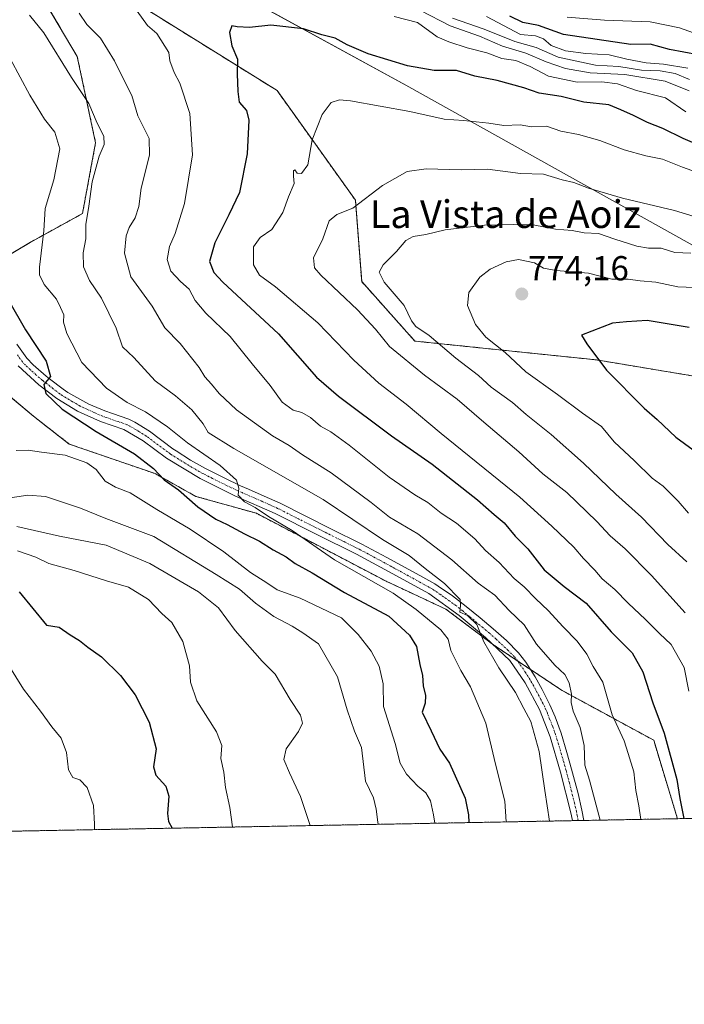
# Model space of a CAD drawing. Units: metres. Extents: x 627830 to 631283, y 4734243 to 4736620.
# Drawn here: x 630536 to 630728, y 4734243 to 4734527 of the extents above; entities that cross this region are included whole.
import ezdxf
from ezdxf.enums import TextEntityAlignment as Align

# ---------------------------------------------------------------- set-up
doc = ezdxf.new("R2010")
doc.units = ezdxf.units.M
doc.header["$MEASUREMENT"] = 0
doc.linetypes.add('TRAZO_Y_PUNTO', pattern=[1, 0.5, -0.25, 0, -0.25])
doc.linetypes.add('TRAZOS', pattern=[0.75, 0.5, -0.25])
for name, color, linetype, lineweight in [('Arbolado forestal', 92, 'TRAZOS', 0), ('Arbolado forestal CxS', 92, 'Continuous', 0), ('Camino', 19, 'Continuous', 0), ('Camino Cxs', 19, 'Continuous', 0), ('Camino eje', 39, 'TRAZO_Y_PUNTO', 13), ('Carátula', 7, 'Continuous', 5), ('Comarca CxS', 133, 'Continuous', 0), ('Comunidad Autónoma CxS', 142, 'Continuous', 0), ('Curva de nivel maestra', 36, 'Continuous', 30), ('Curva de nivel normal', 36, 'Continuous', 0), ('Municipio', 9, 'Continuous', 13), ('Municipio CxS', 142, 'Continuous', 0), ('Provincia CxS', 1, 'Continuous', 0), ('Punto de cota en terreno', 7, 'Continuous', 0), ('Rótulo de punto de cota en terreno', 19, 'Continuous', 0), ('Texto cartográfico', 19, 'Continuous', 0)]:
    doc.layers.add(name, color=color, linetype=linetype, lineweight=lineweight)
doc.styles.add('Arial', font='txt', dxfattribs={"height": 0.2})

# ---------------------------------------------------------------- blocks, each defined once
blk = doc.blocks.new('*U150')
at = {"layer": 'Arbolado forestal CxS', "color": 92, "linetype": 'Continuous', "lineweight": 0}
for points in [[(630569.81, 4734531.79, 744.87), (630610.5, 4734506.48, 751.84), (630633.11, 4734474.83, 759.7), (630634.91, 4734451.32, 763.18), (630650.29, 4734434.14, 762.98), (630702.73, 4734428.71, 774.88), (630767.84, 4734417.86, 783.94)], [(630794.91, 4734297.5, 779.27), (630726.1, 4734296.21, 748.91), (630719.24, 4734318.87, 748.09), (630692.76, 4734333.25, 738.48), (630673.05, 4734346.35, 735.18), (630659.24, 4734356.72, 733.29), (630641.98, 4734364.78, 731.24), (630604.5, 4734384.4, 728.76), (630586.99, 4734389.3, 726.06), (630575.25, 4734395.87, 724.7), (630550.45, 4734404.41, 721.32), (630540.12, 4734412.44, 722.09), (630529.12, 4734421.74, 721.21), (630513.11, 4734440.78, 716.93), (630513.58, 4734444.26, 717.79), (630531.59, 4734458.11, 726.44), (630539.15, 4734462.65, 728.72), (630554.29, 4734470.97, 734.56), (630558.07, 4734491.4, 734.25), (630552.77, 4734516.37, 737.06), (630538.4, 4734540.59, 736.87)]]:
    blk.add_polyline3d(points, dxfattribs=at)
blk = doc.blocks.new('*U151')
at = {"layer": 'Arbolado forestal CxS', "color": 92, "linetype": 'Continuous', "lineweight": 0}
blk.add_polyline3d([(630767.84, 4734417.86, 783.94), (630702.73, 4734428.71, 774.88), (630650.29, 4734434.14, 762.98), (630634.91, 4734451.32, 763.18), (630633.11, 4734474.83, 759.7), (630610.5, 4734506.48, 751.84), (630569.81, 4734531.79, 744.87)], dxfattribs=at)
blk = doc.blocks.new('*U167')
at = {"layer": 'Curva de nivel normal', "color": 36, "linetype": 'Continuous', "lineweight": 0}
blk.add_polyline3d([(630535.48, 4734373.55, 705), (630540.8, 4734371.74, 705), (630544.56, 4734369.91, 705), (630551.89, 4734367.91, 705), (630561.22, 4734364.9, 705), (630567.59, 4734363.09, 705), (630573.35, 4734359.51, 705), (630577.21, 4734355.46, 705), (630580.06, 4734352.85, 705), (630583.22, 4734347.38, 705), (630585.16, 4734340.4, 705), (630585.46, 4734335.59, 705), (630587.31, 4734330.28, 705), (630592.98, 4734321.3, 705), (630594.51, 4734317.3, 705), (630594.28, 4734313.63, 705), (630595.06, 4734309.63, 705), (630595.57, 4734305.24, 705), (630596.81, 4734299.4, 705), (630597.63, 4734293.85, 705), (630597.66, 4734293.79, 705)], dxfattribs=at)
blk = doc.blocks.new('*U176')
at = {"layer": 'Curva de nivel normal', "color": 36, "linetype": 'Continuous', "lineweight": 0}
blk.add_polyline3d([(630535.32, 4734380.56, 710), (630547.64, 4734377.85, 710), (630561.08, 4734375.17, 710), (630573.72, 4734369.92, 710), (630587.81, 4734361.71, 710), (630593.52, 4734357.1, 710), (630598.36, 4734350.6, 710), (630606.16, 4734341.73, 710), (630609.97, 4734337.99, 710), (630614.28, 4734330.67, 710), (630617.2, 4734326.13, 710), (630617.8, 4734323.77, 710), (630616.64, 4734321.36, 710), (630613.14, 4734316.4, 710), (630612.45, 4734313.33, 710), (630614.06, 4734309.44, 710), (630617.24, 4734302.66, 710), (630620.01, 4734294.21, 710)], dxfattribs=at)
blk = doc.blocks.new('*U183')
at = {"layer": 'Curva de nivel normal', "color": 36, "linetype": 'Continuous', "lineweight": 0}
blk.add_polyline3d([(630525.62, 4734352.19, 695), (630537.22, 4734333.58, 695), (630542.15, 4734327.3, 695), (630545.44, 4734322.74, 695), (630548.17, 4734319.44, 695), (630549.69, 4734315.3, 695), (630550.23, 4734310.34, 695), (630551.51, 4734308.15, 695), (630553.5, 4734307.44, 695), (630555.64, 4734305.21, 695), (630557.49, 4734300.06, 695), (630557.74, 4734294.65, 695), (630557.77, 4734293.04, 695)], dxfattribs=at)
blk = doc.blocks.new('*U194')
at = {"layer": 'Curva de nivel maestra', "color": 36, "linetype": 'Continuous', "lineweight": 30}
blk.add_polyline3d([(630536.04, 4734361.74, 700), (630543.9, 4734352.14, 700), (630547.58, 4734351.49, 700), (630550.71, 4734349.28, 700), (630553.41, 4734347.65, 700), (630555.84, 4734345.73, 700), (630559.78, 4734342.91, 700), (630565.3, 4734337.61, 700), (630569.52, 4734331.96, 700), (630573.58, 4734324.08, 700), (630575.52, 4734316.4, 700), (630574.78, 4734311.19, 700), (630575.49, 4734308.73, 700), (630578.35, 4734305.58, 700), (630579.21, 4734302.75, 700), (630578.81, 4734297.71, 700), (630579.16, 4734295.4, 700), (630580.16, 4734293.47, 700)], dxfattribs=at)
blk = doc.blocks.new('5PATER')
at = {"layer": 'Carátula', "linetype": 'Continuous', "lineweight": 5}
h = blk.add_hatch(color=250, dxfattribs=at)
edge = h.paths.add_edge_path()
edge.add_ellipse((0, 0.01), major_axis=(-1.33, -1.34), ratio=0.999422, start_angle=0, end_angle=360)

msp = doc.modelspace()

# ---------------------------------------------------------------- linework, layer by layer
at = {"layer": 'Arbolado forestal', "color": 92, "linetype": 'TRAZOS', "lineweight": 0}
for points in [[(630531.58, 4734458.11, 726.44), (630539.15, 4734462.65, 728.72), (630554.29, 4734470.97, 734.56), (630558.07, 4734491.4, 734.25), (630552.77, 4734516.37, 737.06), (630538.4, 4734540.59, 736.87)], [(630531.58, 4734458.11, 726.44), (630539.15, 4734462.65, 728.72), (630554.29, 4734470.97, 734.56), (630558.07, 4734491.4, 734.25), (630552.77, 4734516.37, 737.06), (630538.4, 4734540.59, 736.87)], [(630767.84, 4734417.86, 783.94), (630702.73, 4734428.71, 774.88), (630650.29, 4734434.14, 762.98), (630634.91, 4734451.32, 763.18), (630633.11, 4734474.83, 759.7), (630610.5, 4734506.48, 751.84), (630569.81, 4734531.79, 744.87)], [(630767.84, 4734417.86, 783.94), (630702.73, 4734428.71, 774.88), (630650.29, 4734434.14, 762.98), (630634.91, 4734451.32, 763.18), (630633.11, 4734474.83, 759.7), (630610.5, 4734506.48, 751.84), (630569.81, 4734531.79, 744.87)], [(630726.1, 4734296.21, 748.91), (630719.24, 4734318.87, 748.09), (630692.76, 4734333.25, 738.48), (630683.64, 4734339.31, 736.46), (630679.97, 4734341.75, 735.95), (630673.05, 4734346.35, 735.18), (630673.01, 4734346.38, 735.18), (630659.24, 4734356.72, 733.29), (630641.98, 4734364.78, 731.24), (630604.5, 4734384.4, 728.76), (630586.99, 4734389.3, 726.06), (630575.25, 4734395.87, 724.7), (630550.45, 4734404.41, 721.32), (630540.12, 4734412.44, 722.09), (630529.12, 4734421.74, 721.21)], [(630726.1, 4734296.21, 748.91), (630719.24, 4734318.87, 748.09), (630692.76, 4734333.25, 738.48), (630683.64, 4734339.31, 736.46), (630679.97, 4734341.75, 735.95), (630673.05, 4734346.35, 735.18), (630673.01, 4734346.38, 735.18), (630659.24, 4734356.72, 733.29), (630641.98, 4734364.78, 731.24), (630604.5, 4734384.4, 728.76), (630586.99, 4734389.3, 726.06), (630575.25, 4734395.87, 724.7), (630550.45, 4734404.41, 721.32), (630540.12, 4734412.44, 722.09), (630529.12, 4734421.74, 721.21)], [(630794.91, 4734297.5, 779.27), (630726.1, 4734296.21, 748.91)], [(630726.1, 4734296.21, 748.91), (630699.11, 4734295.7, 737.57), (630697.43, 4734295.67, 737.18), (630695.75, 4734295.64, 736.79), (630506.45, 4734292.08, 678.26), (630425.81, 4734290.57, 674.32), (630422.46, 4734290.5, 674.3), (630419.12, 4734290.44, 674.34), (630142.2, 4734285.24, 696.04)]]:
    msp.add_polyline3d(points, dxfattribs=at)
at = {"layer": 'Arbolado forestal CxS', "color": 92, "linetype": 'Continuous', "lineweight": 0}
msp.add_polyline3d([(630538.4, 4734540.59, 736.87), (630552.77, 4734516.37, 737.06), (630558.07, 4734491.4, 734.25), (630554.29, 4734470.97, 734.56), (630539.15, 4734462.65, 728.72), (630531.58, 4734458.11, 726.44), (630513.58, 4734444.26, 717.79), (630513.11, 4734440.78, 716.93), (630529.12, 4734421.74, 721.21), (630540.12, 4734412.44, 722.09), (630550.45, 4734404.41, 721.32), (630575.25, 4734395.87, 724.7), (630586.99, 4734389.3, 726.06), (630604.5, 4734384.4, 728.76), (630641.98, 4734364.78, 731.24), (630659.24, 4734356.72, 733.29), (630673.05, 4734346.35, 735.18), (630692.76, 4734333.25, 738.48), (630719.24, 4734318.87, 748.09), (630726.1, 4734296.21, 748.91), (630726.1, 4734296.21, 748.91), (630142.2, 4734285.24, 696.04)], dxfattribs=at)
at = {"layer": 'Camino', "color": 19, "linetype": 'Continuous', "lineweight": 0}
for points in [[(630535.31, 4734433.26, 723.59), (630538.2, 4734429.2, 724.21), (630540.01, 4734427.27, 724.34), (630543.81, 4734424.04, 724.88), (630544.73, 4734423.28, 724.91), (630548.7, 4734420.25, 725.44), (630550.06, 4734419.34, 725.51), (630554.38, 4734416.85, 725.91), (630556.16, 4734415.97, 726.15), (630560.72, 4734413.97, 726.48), (630562.92, 4734413.19, 726.51), (630567.64, 4734411.57, 727.21), (630569.38, 4734410.73, 727.44), (630573.63, 4734408.1, 727.46), (630580.38, 4734403.05, 727.98), (630581.3, 4734402.44, 728.08), (630585.51, 4734399.78, 728.73), (630589.83, 4734397.33, 728.98), (630595.4, 4734394.52, 729.71), (630599.9, 4734392.38, 729.89), (630602.21, 4734391.36, 730.25), (630606.8, 4734389.39, 730.65), (630611.34, 4734387.31, 730.85), (630626.05, 4734379.93, 732.02), (630634.95, 4734375.48, 732.94), (630637.81, 4734373.99, 733.03), (630642.19, 4734371.61, 733.34), (630647.31, 4734368.82, 733.79), (630651.69, 4734366.43, 734.13), (630656.07, 4734363.99, 734.49), (630657.04, 4734363.41, 734.46), (630661.15, 4734360.59, 734.97), (630665.08, 4734357.52, 734.99), (630669.09, 4734354.25, 735.42), (630672.9, 4734351.01, 735.71), (630676.71, 4734347.63, 735.87), (630680.24, 4734344.08, 736.18), (630682.33, 4734341.42, 736.32), (630684.97, 4734337.17, 736.44), (630687.03, 4734333.56, 736.43), (630689.29, 4734329.11, 736.91), (630690.79, 4734325.61, 736.83), (630692.49, 4734320.92, 737.03), (630694.19, 4734315.34, 737.97), (630695.54, 4734310.52, 738.12), (630697.4, 4734303.51, 737.39), (630698.53, 4734298.64, 737.66), (630699.11, 4734295.7, 737.57)], [(630695.75, 4734295.64, 736.79), (630695.75, 4734295.64, 736.79), (630695.32, 4734297.93, 736.74), (630692.36, 4734309.66, 737), (630689.37, 4734319.85, 736.03), (630686.29, 4734327.72, 736.3), (630682.15, 4734335.46, 736.1), (630677.73, 4734341.93, 735.83), (630670.71, 4734348.55, 735.03), (630663.07, 4734354.92, 733.47), (630654.3, 4734361.2, 733.47), (630645, 4734366.33, 732.82), (630633.44, 4734372.56, 732.27), (630621.92, 4734378.31, 731.59), (630609.93, 4734384.34, 730.34), (630598.51, 4734389.4, 729.32), (630588.25, 4734394.44, 728.37), (630578.53, 4734400.32, 727.39), (630571.81, 4734405.35, 726.93), (630566.27, 4734408.57, 726.95), (630559.5, 4734410.91, 725.72), (630552.84, 4734413.93, 725.49), (630546.84, 4734417.52, 725.1), (630541.68, 4734421.53, 724.65), (630535.7, 4734427.02, 723.94)], [(630699.11, 4734295.7, 737.57), (630695.75, 4734295.64, 736.79)]]:
    msp.add_polyline3d(points, dxfattribs=at)
at = {"layer": 'Camino Cxs', "color": 19, "linetype": 'Continuous', "lineweight": 0}
msp.add_polyline3d([(630535.31, 4734433.26, 723.59), (630538.2, 4734429.2, 724.21), (630540.01, 4734427.27, 724.34), (630543.81, 4734424.04, 724.88), (630544.73, 4734423.28, 724.91), (630548.7, 4734420.25, 725.44), (630550.06, 4734419.34, 725.51), (630554.38, 4734416.85, 725.91), (630556.16, 4734415.97, 726.15), (630560.72, 4734413.97, 726.48), (630562.92, 4734413.19, 726.51), (630567.64, 4734411.57, 727.21), (630569.38, 4734410.73, 727.44), (630573.63, 4734408.1, 727.46), (630580.38, 4734403.05, 727.98), (630581.3, 4734402.44, 728.08), (630585.51, 4734399.78, 728.73), (630589.83, 4734397.33, 728.98), (630595.4, 4734394.52, 729.71), (630599.9, 4734392.38, 729.89), (630602.21, 4734391.36, 730.25), (630606.8, 4734389.39, 730.65), (630611.34, 4734387.31, 730.85), (630626.05, 4734379.93, 732.02), (630634.95, 4734375.48, 732.94), (630637.81, 4734373.99, 733.03), (630642.19, 4734371.61, 733.34), (630647.31, 4734368.82, 733.79), (630651.69, 4734366.43, 734.13), (630656.07, 4734363.99, 734.49), (630657.04, 4734363.41, 734.46), (630661.15, 4734360.59, 734.97), (630665.08, 4734357.52, 734.99), (630669.09, 4734354.25, 735.42), (630672.9, 4734351.01, 735.71), (630676.71, 4734347.63, 735.87), (630680.24, 4734344.08, 736.18), (630682.33, 4734341.42, 736.32), (630684.97, 4734337.17, 736.44), (630687.03, 4734333.56, 736.43), (630689.29, 4734329.11, 736.91), (630690.79, 4734325.61, 736.83), (630692.49, 4734320.92, 737.03), (630694.19, 4734315.34, 737.97), (630695.54, 4734310.52, 738.12), (630697.4, 4734303.51, 737.39), (630698.53, 4734298.64, 737.66), (630699.11, 4734295.7, 737.57), (630695.75, 4734295.64, 736.79), (630695.75, 4734295.64, 736.79), (630695.32, 4734297.93, 736.74), (630692.36, 4734309.66, 737), (630689.37, 4734319.85, 736.03), (630686.29, 4734327.72, 736.3), (630682.15, 4734335.46, 736.1), (630677.73, 4734341.93, 735.83), (630670.71, 4734348.55, 735.03), (630663.07, 4734354.92, 733.47), (630654.3, 4734361.2, 733.47), (630645, 4734366.33, 732.82), (630633.44, 4734372.56, 732.27), (630621.92, 4734378.31, 731.59), (630609.93, 4734384.34, 730.34), (630598.51, 4734389.4, 729.32), (630588.25, 4734394.44, 728.37), (630578.53, 4734400.32, 727.39), (630571.81, 4734405.35, 726.93), (630566.27, 4734408.57, 726.95), (630559.5, 4734410.91, 725.72), (630552.84, 4734413.93, 725.49), (630546.84, 4734417.52, 725.1), (630541.68, 4734421.53, 724.65), (630535.7, 4734427.02, 723.94)], dxfattribs=at)
at = {"layer": 'Camino eje', "color": 39, "linetype": 'TRAZO_Y_PUNTO', "lineweight": 13}
msp.add_polyline3d([(630697.43, 4734295.67, 737.18), (630697.14, 4734297.14, 737.13), (630696.93, 4734298.29, 737.08), (630696.36, 4734300.72, 736.92), (630694.88, 4734306.59, 737.25), (630693.95, 4734310.09, 737.52), (630693.28, 4734312.5, 737.52), (630691.78, 4734317.6, 736.63), (630690.93, 4734320.39, 736.41), (630690.08, 4734322.73, 736.46), (630688.54, 4734326.67, 736.62), (630687.79, 4734328.42, 736.62), (630686.66, 4734330.64, 736.38), (630684.59, 4734334.51, 736.24), (630683.56, 4734336.32, 736.25), (630682.24, 4734338.44, 736.17), (630680.03, 4734341.68, 735.96), (630678.99, 4734343.01, 735.94), (630677.22, 4734344.78, 735.95), (630673.71, 4734348.09, 735.51), (630671.81, 4734349.78, 735.46), (630669.9, 4734351.4, 735.04), (630666.08, 4734354.59, 734.84), (630664.08, 4734356.22, 734.36), (630662.11, 4734357.76, 734.49), (630657.73, 4734360.9, 734.31), (630655.43, 4734362.45, 734.06), (630653, 4734363.82, 734.12), (630648.35, 4734366.38, 733.51), (630643.6, 4734368.97, 733.47), (630637.82, 4734372.09, 732.75), (630635.63, 4734373.28, 732.69), (630634.2, 4734374.02, 732.7), (630629.75, 4734376.25, 732.16), (630623.99, 4734379.12, 731.79), (630622.66, 4734379.79, 731.74), (630616.67, 4734382.8, 730.92), (630610.64, 4734385.83, 730.65), (630608.37, 4734386.87, 730.34), (630602.66, 4734389.4, 730.25), (630600.36, 4734390.38, 729.87), (630599.21, 4734390.89, 729.65), (630596.96, 4734391.96, 729.38), (630591.83, 4734394.48, 729.28), (630589.04, 4734395.89, 728.72), (630586.88, 4734397.11, 728.48), (630582.02, 4734400.05, 728.15), (630579.69, 4734401.53, 727.76), (630576.1, 4734404.2, 727.55), (630572.72, 4734406.73, 727.21), (630570.6, 4734408.04, 727.08), (630567.83, 4734409.65, 727.13), (630566.96, 4734410.07, 727.05), (630564.6, 4734410.88, 726.64), (630561.21, 4734412.05, 726.16), (630560.11, 4734412.44, 726.09), (630557.83, 4734413.44, 726.1), (630554.5, 4734414.95, 725.81), (630553.61, 4734415.39, 725.69), (630551.45, 4734416.64, 725.39), (630548.45, 4734418.43, 725.37), (630547.77, 4734418.89, 725.36), (630545.79, 4734420.4, 725.1), (630543.21, 4734422.41, 724.82), (630542.75, 4734422.79, 724.8), (630540.85, 4734424.4, 724.61), (630537.86, 4734427.15, 724.21), (630536.95, 4734428.11, 724.19), (630535.51, 4734430.14, 723.84)], dxfattribs=at)
at = {"layer": 'Comarca CxS', "color": 133, "linetype": 'Continuous', "lineweight": 0}
msp.add_polyline3d([(631282.58, 4734306.66, 665.14), (627872.43, 4734242.6, 566.92), (627829.58, 4736555.93, 496.8), (631238.58, 4736619.98, 503.49), (631282.58, 4734306.66, 665.14)], close=True, dxfattribs=at)
msp.add_polyline3d([(631282.58, 4734306.66, 665.14), (627872.43, 4734242.6, 566.92), (627829.58, 4736555.93, 496.8), (631238.58, 4736619.98, 503.49), (631282.58, 4734306.66, 665.14)], close=True, dxfattribs=at)
at = {"layer": 'Comunidad Autónoma CxS', "color": 142, "linetype": 'Continuous', "lineweight": 0}
msp.add_polyline3d([(631282.58, 4734306.66, 665.14), (627872.43, 4734242.6, 566.92), (627829.58, 4736555.93, 496.8), (631238.58, 4736619.98, 503.49), (631282.58, 4734306.66, 665.14)], close=True, dxfattribs=at)
msp.add_polyline3d([(631282.58, 4734306.66, 665.14), (627872.43, 4734242.6, 566.92), (627829.58, 4736555.93, 496.8), (631238.58, 4736619.98, 503.49), (631282.58, 4734306.66, 665.14)], close=True, dxfattribs=at)
at = {"layer": 'Curva de nivel maestra', "color": 36, "linetype": 'Continuous', "lineweight": 30}
for points in [[(630732.06, 4734516.77, 725), (630723.85, 4734518.37, 725), (630718.2, 4734519.88, 725), (630712.67, 4734519.84, 725), (630693.22, 4734522.73, 725), (630685.99, 4734525.26, 725), (630681.45, 4734526.14, 725), (630677.67, 4734527.94, 725)], [(630734.72, 4734489.63, 750), (630727.76, 4734492.65, 750), (630721.87, 4734495.51, 750), (630717.43, 4734497.3, 750), (630713.39, 4734499.33, 750), (630709.72, 4734500.96, 750), (630706.26, 4734502.34, 750), (630699.09, 4734503.15, 750), (630692.51, 4734504.75, 750), (630686.18, 4734505.75, 750), (630681.72, 4734507.3, 750), (630674, 4734509.37, 750), (630667.6, 4734510.68, 750), (630662.25, 4734512.28, 750), (630655.82, 4734512.31, 750), (630648.1, 4734513.66, 750), (630636.82, 4734517.13, 750), (630630.73, 4734519.67, 750), (630627.23, 4734521.64, 750), (630623.39, 4734522.59, 750), (630618.1, 4734524.36, 750), (630608.71, 4734525.43, 750), (630602.49, 4734524.73, 750), (630598.97, 4734524.89, 750), (630597.44, 4734525.2, 750), (630596.75, 4734523.26, 750), (630597.43, 4734519.46, 750), (630599.03, 4734515.59, 750), (630598.97, 4734511.3, 750), (630599.15, 4734506.22, 750), (630599.52, 4734503.11, 750), (630601.69, 4734500.76, 750), (630602.36, 4734497.9, 750), (630601.82, 4734488.18, 750), (630599.64, 4734477.1, 750), (630596.54, 4734470.63, 750), (630592.46, 4734462.5, 750), (630590.94, 4734457.12, 750), (630592.17, 4734454, 750), (630594.82, 4734451.19, 750), (630610.87, 4734436.28, 750), (630621.82, 4734423.68, 750), (630628.26, 4734418.22, 750), (630643.55, 4734406.78, 750), (630655.28, 4734398.59, 750), (630668.39, 4734388.26, 750), (630673.16, 4734384.07, 750), (630676.09, 4734381.66, 750), (630679.28, 4734377.85, 750), (630682.89, 4734374.13, 750), (630687.62, 4734368.07, 750), (630693.4, 4734363.22, 750), (630699.7, 4734358.5, 750), (630706.95, 4734350.19, 750), (630712.99, 4734344.12, 750), (630716.13, 4734338.6, 750), (630719.02, 4734329.64, 750), (630722.29, 4734320.88, 750), (630725.89, 4734307.52, 750), (630726.82, 4734302.06, 750), (630727.97, 4734296.24, 750)], [(630532.92, 4734445.98, 725), (630537.85, 4734437.43, 725), (630543.84, 4734428.36, 725), (630545.09, 4734423.9, 725), (630543.17, 4734421.59, 725), (630543.75, 4734419.01, 725), (630548.43, 4734414.5, 725), (630558.28, 4734408.06, 725), (630569.34, 4734401.58, 725), (630574.76, 4734397.33, 725), (630577.87, 4734394.11, 725), (630581.99, 4734391.23, 725), (630587.62, 4734386.27, 725), (630592.77, 4734382.67, 725), (630596.06, 4734381.16, 725), (630601.06, 4734378.44, 725), (630605.39, 4734376.36, 725), (630609.39, 4734373.85, 725), (630613.06, 4734371.79, 725), (630615.72, 4734369.9, 725), (630620.61, 4734367.18, 725), (630629.92, 4734361.57, 725), (630642.73, 4734354.69, 725), (630648.76, 4734349.18, 725), (630650.72, 4734345.96, 725), (630651.7, 4734340.73, 725), (630652.44, 4734337.52, 725), (630652.62, 4734334.62, 725), (630653.37, 4734331.8, 725), (630653.22, 4734329.62, 725), (630652.39, 4734326.93, 725), (630655, 4734321.57, 725), (630657.45, 4734316.3, 725), (630660.29, 4734312.27, 725), (630664.76, 4734302.18, 725), (630665.77, 4734297.3, 725), (630665.86, 4734295.08, 725)], [(630729.51, 4734438.05, 775), (630717.34, 4734440.1, 775), (630711.39, 4734439.75, 775), (630707.39, 4734439.3, 775), (630698.39, 4734435.82, 775), (630699.94, 4734433.35, 775), (630705.6, 4734425.78, 775), (630716.46, 4734414.78, 775), (630720.21, 4734411.45, 775), (630725.66, 4734406.37, 775), (630730.64, 4734402.76, 775)]]:
    msp.add_polyline3d(points, dxfattribs=at)
at = {"layer": 'Curva de nivel normal', "color": 36, "linetype": 'Continuous', "lineweight": 0}
for points in [[(630539.03, 4734528.29, 735), (630543.08, 4734523.18, 735), (630551.09, 4734510.27, 735), (630556.16, 4734502.73, 735), (630558.5, 4734497.08, 735), (630560.44, 4734493.35, 735), (630560.59, 4734490.91, 735), (630559.14, 4734487.56, 735), (630557.08, 4734480.18, 735), (630556.09, 4734473.07, 735), (630555.26, 4734467.78, 735), (630555.24, 4734463.72, 735), (630554.53, 4734459.65, 735), (630554.58, 4734455.63, 735), (630556.27, 4734451.63, 735), (630559.82, 4734446.53, 735), (630564.04, 4734437.92, 735), (630565.88, 4734432.46, 735), (630569.14, 4734429.38, 735), (630575.26, 4734422.65, 735), (630581.18, 4734418.36, 735), (630585.88, 4734414.27, 735), (630589.14, 4734410.2, 735), (630590.6, 4734407.78, 735), (630598.04, 4734403.09, 735), (630623.82, 4734388.37, 735), (630640.94, 4734376.82, 735), (630648.62, 4734372.2, 735), (630653.23, 4734368.47, 735), (630658.86, 4734364.1, 735), (630663.32, 4734359.52, 735), (630663.46, 4734357.65, 735), (630663.3, 4734355.89, 735), (630665.46, 4734354.85, 735), (630668.15, 4734352.31, 735), (630670.23, 4734347.29, 735), (630674.56, 4734339.76, 735), (630679.34, 4734332.68, 735), (630681.74, 4734328.06, 735), (630683.8, 4734324.3, 735), (630686.12, 4734315.57, 735), (630687.77, 4734304.32, 735), (630689.19, 4734295.51, 735)], [(630553.29, 4734528.83, 740), (630555.54, 4734525.6, 740), (630559.52, 4734521.63, 740), (630563.58, 4734515.08, 740), (630565.9, 4734510.14, 740), (630568.53, 4734505.07, 740), (630570.29, 4734499.22, 740), (630573.52, 4734492.63, 740), (630573.68, 4734487.83, 740), (630571.24, 4734478.33, 740), (630570.54, 4734473.05, 740), (630569.52, 4734469.71, 740), (630567.72, 4734466.99, 740), (630566.93, 4734464.56, 740), (630566.43, 4734459.5, 740), (630568.28, 4734452.72, 740), (630574.37, 4734444.25, 740), (630578.07, 4734437.97, 740), (630582.5, 4734433.4, 740), (630587.96, 4734426.53, 740), (630589.6, 4734423.84, 740), (630591.59, 4734421.75, 740), (630593.71, 4734418.97, 740), (630598.76, 4734414.26, 740), (630609.2, 4734406.77, 740), (630614.02, 4734403.98, 740), (630617.86, 4734401.33, 740), (630626.13, 4734396.09, 740), (630637.65, 4734387.5, 740), (630642.94, 4734383.28, 740), (630651.12, 4734378.5, 740), (630660.93, 4734370.95, 740), (630668.56, 4734364.27, 740), (630673.35, 4734360.8, 740), (630677.53, 4734356.36, 740), (630681.83, 4734352.15, 740), (630685.4, 4734346.64, 740), (630690.66, 4734340.56, 740), (630693.57, 4734337.89, 740), (630694.87, 4734335.42, 740), (630695.53, 4734332.2, 740), (630695.4, 4734329.73, 740), (630696, 4734327.26, 740), (630698.01, 4734322.59, 740), (630699.12, 4734317.37, 740), (630699.33, 4734311.67, 740), (630700.66, 4734307.29, 740), (630703.74, 4734295.79, 740)], [(630570.1, 4734529.46, 745), (630573.09, 4734525.29, 745), (630575.77, 4734522.95, 745), (630579.24, 4734517.48, 745), (630579.53, 4734515.1, 745), (630580.81, 4734511.72, 745), (630582.4, 4734508.64, 745), (630585.29, 4734499.86, 745), (630586.04, 4734487.93, 745), (630583.72, 4734473.86, 745), (630581.08, 4734465.24, 745), (630579.38, 4734461.42, 745), (630578.78, 4734457.69, 745), (630579.81, 4734454.31, 745), (630582.62, 4734451.31, 745), (630585.14, 4734449.14, 745), (630586.87, 4734445.85, 745), (630589.89, 4734442.23, 745), (630596.94, 4734435.44, 745), (630603.31, 4734427.55, 745), (630608.5, 4734421.32, 745), (630611.93, 4734416.55, 745), (630615.15, 4734414.23, 745), (630617.59, 4734413.54, 745), (630620.18, 4734412.09, 745), (630623.05, 4734409.62, 745), (630626.04, 4734407.95, 745), (630631.3, 4734404.08, 745), (630642.86, 4734394.89, 745), (630650.28, 4734389.71, 745), (630653.97, 4734387.55, 745), (630657.85, 4734384.42, 745), (630662.34, 4734381.58, 745), (630667.59, 4734377.02, 745), (630670.63, 4734373.63, 745), (630674.57, 4734370.21, 745), (630678.94, 4734365.62, 745), (630681.84, 4734363.14, 745), (630685.17, 4734359.71, 745), (630688.79, 4734356.37, 745), (630693.08, 4734351.64, 745), (630697.14, 4734347.51, 745), (630699.91, 4734343.7, 745), (630701.74, 4734340.2, 745), (630704.52, 4734335.62, 745), (630707.2, 4734326.19, 745), (630710.7, 4734318.65, 745), (630711.91, 4734315.05, 745), (630713.5, 4734309.75, 745), (630714.1, 4734304.34, 745), (630714.99, 4734299.89, 745), (630715.51, 4734296.01, 745)], [(630728.48, 4734500.33, 745), (630722.66, 4734504.44, 745), (630714.25, 4734506.53, 745), (630708.75, 4734508.43, 745), (630704.25, 4734508.98, 745), (630697.1, 4734508.96, 745), (630688.9, 4734510.63, 745), (630683.58, 4734513.46, 745), (630679.41, 4734515.18, 745), (630675.39, 4734515.78, 745), (630671.05, 4734517.42, 745), (630665.39, 4734518.86, 745), (630660.06, 4734520.56, 745), (630656.72, 4734522, 745), (630651.06, 4734526.2, 745), (630644.31, 4734527.89, 745)], [(630729.5, 4734506.46, 740), (630722.56, 4734509.23, 740), (630710.9, 4734511.14, 740), (630700.86, 4734511.63, 740), (630693.81, 4734512.85, 740), (630688.17, 4734514.76, 740), (630682.28, 4734517.34, 740), (630675.58, 4734519.33, 740), (630668.9, 4734522.16, 740), (630660.43, 4734525.23, 740), (630651.87, 4734529.61, 740)], [(630729.62, 4734509.66, 735), (630725.41, 4734511.38, 735), (630721.13, 4734512.17, 735), (630715.68, 4734512.38, 735), (630709.13, 4734513.41, 735), (630702.39, 4734513.84, 735), (630698.39, 4734514.73, 735), (630691.69, 4734516.1, 735), (630685.32, 4734518.89, 735), (630679.12, 4734520.69, 735), (630670.3, 4734524.21, 735), (630661.12, 4734527.36, 735)], [(630729.06, 4734512.99, 730), (630722.06, 4734514.12, 730), (630717.03, 4734514.47, 730), (630711.52, 4734515.53, 730), (630706.35, 4734516.82, 730), (630699.66, 4734517.18, 730), (630693.79, 4734517.93, 730), (630689.62, 4734519.52, 730), (630687.39, 4734521.46, 730), (630685.06, 4734522.32, 730), (630680.82, 4734522.71, 730), (630670.98, 4734527.89, 730)], [(630732.09, 4734522.66, 720), (630726.72, 4734524.63, 720), (630718.22, 4734526.31, 720), (630705.06, 4734526.8, 720), (630694.22, 4734527.72, 720)], [(630533.53, 4734515.61, 730), (630539.1, 4734505.13, 730), (630543.35, 4734498.26, 730), (630546.27, 4734494.51, 730), (630547.72, 4734489.62, 730), (630546.03, 4734480.7, 730), (630543.53, 4734472.44, 730), (630543.09, 4734465.96, 730), (630541.84, 4734455.5, 730), (630541.88, 4734453.24, 730), (630543.19, 4734450.44, 730), (630546.76, 4734446.22, 730), (630547.96, 4734443.86, 730), (630548.9, 4734441.69, 730), (630548.82, 4734439.63, 730), (630549.74, 4734436.3, 730), (630554.13, 4734427.99, 730), (630561.2, 4734420.5, 730), (630567.19, 4734416.41, 730), (630572.48, 4734413.72, 730), (630578.79, 4734409.39, 730), (630584.57, 4734404.73, 730), (630594.04, 4734398.26, 730), (630598.8, 4734393.96, 730), (630599.45, 4734391.63, 730), (630599.28, 4734389.63, 730), (630601.06, 4734387.75, 730), (630604.13, 4734386.12, 730), (630607.97, 4734383.53, 730), (630614.84, 4734379.41, 730), (630627.04, 4734370.97, 730), (630644.01, 4734361.35, 730), (630650.66, 4734356.6, 730), (630657.79, 4734350.72, 730), (630659.91, 4734348.06, 730), (630660.66, 4734344.82, 730), (630663.54, 4734339.01, 730), (630666.38, 4734334.29, 730), (630670.81, 4734323.75, 730), (630673.54, 4734311.98, 730), (630676.26, 4734301.3, 730), (630676.65, 4734295.28, 730)], [(630732.99, 4734482.42, 755), (630727.56, 4734484.38, 755), (630721.8, 4734486.67, 755), (630716.97, 4734487.67, 755), (630710.7, 4734489.38, 755), (630703.64, 4734492.11, 755), (630697.52, 4734493.79, 755), (630692.44, 4734494.74, 755), (630688.29, 4734496.2, 755), (630683.92, 4734496.03, 755), (630680.72, 4734496.59, 755), (630675.96, 4734496.42, 755), (630671.66, 4734497.06, 755), (630664.29, 4734497.86, 755), (630658.72, 4734498.24, 755), (630648.84, 4734500.43, 755), (630631.66, 4734503.5, 755), (630628.53, 4734503.82, 755), (630626.06, 4734503.08, 755), (630623.51, 4734499.63, 755), (630622.02, 4734495.96, 755), (630620.63, 4734492.3, 755), (630619.32, 4734485.07, 755), (630617.54, 4734482.53, 755), (630616.29, 4734482.64, 755), (630615.65, 4734483.6, 755), (630615.24, 4734483.34, 755), (630615.22, 4734481.73, 755), (630615.41, 4734479.7, 755), (630613.78, 4734475.81, 755), (630612.18, 4734471.32, 755), (630608.94, 4734466.38, 755), (630605.64, 4734464.05, 755), (630603.7, 4734461.37, 755), (630603.63, 4734456.18, 755), (630605.44, 4734453.17, 755), (630609.99, 4734449.81, 755), (630622.28, 4734439.44, 755), (630632.69, 4734428.66, 755), (630639.89, 4734421.95, 755), (630647.72, 4734415.92, 755), (630657.88, 4734407.48, 755), (630680.61, 4734389.11, 755), (630689.78, 4734380.73, 755), (630696.15, 4734374.66, 755), (630698.96, 4734371.32, 755), (630702.28, 4734367.96, 755), (630704.34, 4734365.45, 755), (630708.06, 4734362.4, 755), (630711.85, 4734358.42, 755), (630716.9, 4734353.72, 755), (630720.88, 4734349.7, 755), (630724.33, 4734346.56, 755), (630728.01, 4734339.84, 755), (630729.38, 4734333.05, 755)], [(630733.16, 4734469.48, 760), (630725.27, 4734471.86, 760), (630710.24, 4734475.44, 760), (630700.38, 4734478.35, 760), (630696.15, 4734479.98, 760), (630692.83, 4734480.69, 760), (630687.46, 4734482.32, 760), (630680.8, 4734482.58, 760), (630671.21, 4734483.78, 760), (630663.7, 4734483.6, 760), (630653.57, 4734483.91, 760), (630648.09, 4734483.1, 760), (630640.96, 4734479.12, 760), (630632.39, 4734472.57, 760), (630627.72, 4734470.67, 760), (630625.52, 4734468.87, 760), (630623.74, 4734463.64, 760), (630621.02, 4734458.18, 760), (630621.31, 4734455.33, 760), (630623.11, 4734453.17, 760), (630633.67, 4734443.18, 760), (630638.89, 4734437.61, 760), (630642.95, 4734432.57, 760), (630653.1, 4734424.34, 760), (630662.49, 4734417.4, 760), (630670.15, 4734410.71, 760), (630680.32, 4734402.18, 760), (630687.27, 4734395.83, 760), (630694.13, 4734390.37, 760), (630702.79, 4734382.03, 760), (630706.64, 4734377.88, 760), (630710.97, 4734374.18, 760), (630718.64, 4734366.47, 760), (630728.32, 4734355.68, 760)], [(630729.96, 4734459.55, 765), (630725.39, 4734459.7, 765), (630721.39, 4734461, 765), (630717.72, 4734461, 765), (630714.39, 4734461.53, 765), (630708.05, 4734463.57, 765), (630703.29, 4734465.21, 765), (630699.18, 4734465.42, 765), (630695.74, 4734466.07, 765), (630690.91, 4734466.5, 765), (630684.39, 4734467.72, 765), (630678.82, 4734467.79, 765), (630670.4, 4734467.64, 765), (630659.06, 4734466.24, 765), (630653.39, 4734464.88, 765), (630649.78, 4734464.39, 765), (630647.62, 4734463.2, 765), (630644.94, 4734459.98, 765), (630641.08, 4734456.12, 765), (630639.93, 4734454.02, 765), (630641.44, 4734451.17, 765), (630647.2, 4734444.39, 765), (630649.27, 4734440, 765), (630650.54, 4734438.32, 765), (630654.36, 4734435.79, 765), (630662.11, 4734429.23, 765), (630668.61, 4734424.18, 765), (630672.29, 4734420.86, 765), (630678.51, 4734416.42, 765), (630682.4, 4734412.97, 765), (630689.65, 4734407.21, 765), (630699.01, 4734398.91, 765), (630708.3, 4734389.96, 765), (630715.74, 4734383.32, 765), (630723.36, 4734375.35, 765), (630728.78, 4734370.35, 765)], [(630733.47, 4734449.51, 770), (630726.23, 4734449.8, 770), (630719.88, 4734451.12, 770), (630715.29, 4734451.53, 770), (630711.82, 4734452.02, 770), (630707.18, 4734452, 770), (630700.39, 4734453.77, 770), (630691.06, 4734454.51, 770), (630687.39, 4734455.25, 770), (630684.78, 4734456.77, 770), (630680.23, 4734457.69, 770), (630676.63, 4734457.06, 770), (630672.02, 4734454.94, 770), (630669.01, 4734452.56, 770), (630665.81, 4734448.16, 770), (630665.48, 4734444.42, 770), (630667.78, 4734438.91, 770), (630670.8, 4734435.28, 770), (630676.39, 4734430.86, 770), (630682.34, 4734425.24, 770), (630691.45, 4734418.69, 770), (630698.65, 4734413.32, 770), (630704.16, 4734409.46, 770), (630707.82, 4734405.06, 770), (630713.71, 4734399.58, 770), (630718.82, 4734394.59, 770), (630721.96, 4734392.26, 770), (630726.32, 4734387.93, 770), (630729.29, 4734384.47, 770)], [(630535.13, 4734402.52, 720), (630538.63, 4734402.66, 720), (630542.44, 4734402.02, 720), (630549.25, 4734401.16, 720), (630555.51, 4734398.98, 720), (630558.2, 4734397.05, 720), (630560.85, 4734393.66, 720), (630563.78, 4734391.95, 720), (630568.09, 4734390.36, 720), (630575.72, 4734385.55, 720), (630585.39, 4734379.83, 720), (630595.06, 4734373.24, 720), (630602.83, 4734367.27, 720), (630607.56, 4734364.29, 720), (630610.51, 4734362.29, 720), (630617.15, 4734359.91, 720), (630629.11, 4734354.22, 720), (630633.92, 4734349.43, 720), (630637.68, 4734344.57, 720), (630639.98, 4734340.22, 720), (630641.12, 4734335.11, 720), (630641.17, 4734328.64, 720), (630644.56, 4734317.96, 720), (630646.03, 4734312.26, 720), (630647.82, 4734309.05, 720), (630651.08, 4734305.6, 720), (630653.42, 4734303.64, 720), (630654.82, 4734301.32, 720), (630655.69, 4734297.3, 720), (630656.03, 4734294.89, 720)], [(630532.14, 4734388.69, 715), (630538.54, 4734389.69, 715), (630543.58, 4734389.22, 715), (630553.75, 4734385.9, 715), (630561.05, 4734382.87, 715), (630574.86, 4734377.73, 715), (630592.93, 4734366.76, 715), (630599.65, 4734362.51, 715), (630604.21, 4734358.48, 715), (630609.53, 4734354.62, 715), (630614.82, 4734351.85, 715), (630617.96, 4734349.87, 715), (630622.43, 4734346.67, 715), (630627.89, 4734337.13, 715), (630630.69, 4734327.6, 715), (630632.86, 4734321.44, 715), (630634.86, 4734316.77, 715), (630636.02, 4734307, 715), (630638.35, 4734302.2, 715), (630639.05, 4734298.93, 715), (630639.61, 4734295.2, 715), (630639.67, 4734294.58, 715)]]:
    msp.add_polyline3d(points, dxfattribs=at)
at = {"layer": 'Municipio', "color": 9, "linetype": 'Continuous', "lineweight": 13}
msp.add_polyline3d([(630265.87, 4734681.96, 712.27), (630419.59, 4734619.28, 723.64), (630533.29, 4734572.62, 739.85), (630558.42, 4734558.48, 742.79), (630587.15, 4734541.23, 746.81), (630647.64, 4734508.05, 751.87), (630763.78, 4734443.26, 772.17), (630822.11, 4734410.3, 787.95), (630855.46, 4734398.09, 791.71), (630868.67, 4734393.86, 793.52), (630893.65, 4734385.85, 793.47), (630919.84, 4734377.06, 791.98), (630977.83, 4734349.81, 783.24), (631072.4, 4734302.71, 762.82)], dxfattribs=at)
msp.add_polyline3d([(630265.87, 4734681.96, 712.27), (630419.59, 4734619.28, 723.64), (630533.29, 4734572.62, 739.85), (630558.42, 4734558.48, 742.79), (630587.15, 4734541.23, 746.81), (630647.64, 4734508.05, 751.87), (630763.78, 4734443.26, 772.17), (630822.11, 4734410.3, 787.95), (630855.46, 4734398.09, 791.71), (630868.67, 4734393.86, 793.52), (630893.65, 4734385.85, 793.47), (630919.84, 4734377.06, 791.98), (630977.83, 4734349.81, 783.24), (631072.4, 4734302.71, 762.82)], dxfattribs=at)
at = {"layer": 'Municipio CxS', "color": 142, "linetype": 'Continuous', "lineweight": 0}
for points in [[(631238.58, 4736619.98, 503.49), (631259.1, 4735541.24, 461.27), (631259.1, 4735541.24, 461.27), (631282.58, 4734306.66, 665.14), (631072.4, 4734302.71, 762.82), (630977.83, 4734349.81, 783.24), (630919.84, 4734377.06, 791.98), (630893.65, 4734385.85, 793.47), (630868.67, 4734393.86, 793.52), (630855.46, 4734398.09, 791.71), (630822.11, 4734410.3, 787.95), (630763.78, 4734443.26, 772.17), (630647.64, 4734508.05, 751.87), (630587.15, 4734541.23, 746.81), (630558.42, 4734558.48, 742.79), (630533.29, 4734572.62, 739.85), (630419.59, 4734619.28, 723.64), (630265.87, 4734681.96, 712.27)], [(631238.58, 4736619.98, 503.49), (631259.1, 4735541.24, 461.27), (631259.1, 4735541.24, 461.27), (631282.58, 4734306.66, 665.14), (631072.4, 4734302.71, 762.82), (630977.83, 4734349.81, 783.24), (630919.84, 4734377.06, 791.98), (630893.65, 4734385.85, 793.47), (630868.67, 4734393.86, 793.52), (630855.46, 4734398.09, 791.71), (630822.11, 4734410.29, 787.95), (630763.78, 4734443.26, 772.17), (630647.64, 4734508.05, 751.87), (630587.15, 4734541.22, 746.81), (630558.42, 4734558.48, 742.79), (630533.29, 4734572.62, 739.85), (630419.59, 4734619.28, 723.64), (630265.87, 4734681.96, 712.27)], [(630265.87, 4734681.96, 712.27), (630419.59, 4734619.28, 723.64), (630533.29, 4734572.62, 739.85), (630558.42, 4734558.48, 742.79), (630587.15, 4734541.23, 746.81), (630647.64, 4734508.05, 751.87), (630763.78, 4734443.26, 772.17), (630822.11, 4734410.3, 787.95), (630855.46, 4734398.09, 791.71), (630868.67, 4734393.86, 793.52), (630893.65, 4734385.85, 793.47), (630919.84, 4734377.06, 791.98), (630977.83, 4734349.81, 783.24), (631072.4, 4734302.71, 762.82), (627872.43, 4734242.6, 566.92)], [(630265.87, 4734681.96, 712.27), (630419.59, 4734619.28, 723.64), (630533.29, 4734572.62, 739.85), (630558.42, 4734558.48, 742.79), (630587.15, 4734541.22, 746.81), (630647.64, 4734508.05, 751.87), (630763.78, 4734443.26, 772.17), (630822.11, 4734410.29, 787.95), (630855.46, 4734398.09, 791.71), (630868.67, 4734393.86, 793.52), (630893.65, 4734385.85, 793.47), (630919.84, 4734377.06, 791.98), (630977.83, 4734349.81, 783.24), (631072.4, 4734302.71, 762.82), (627872.43, 4734242.6, 566.92)]]:
    msp.add_polyline3d(points, dxfattribs=at)
at = {"layer": 'Provincia CxS', "color": 1, "linetype": 'Continuous', "lineweight": 0}
msp.add_polyline3d([(631282.58, 4734306.66, 665.14), (627872.43, 4734242.6, 566.92), (627829.58, 4736555.93, 496.8), (631238.58, 4736619.98, 503.49), (631282.58, 4734306.66, 665.14)], close=True, dxfattribs=at)
msp.add_polyline3d([(631282.58, 4734306.66, 665.14), (627872.43, 4734242.6, 566.92), (627829.58, 4736555.93, 496.8), (631238.58, 4736619.98, 503.49), (631282.58, 4734306.66, 665.14)], close=True, dxfattribs=at)

# ---------------------------------------------------------------- block references
at = {"layer": 'Arbolado forestal CxS', "color": 92, "linetype": 'Continuous', "lineweight": 0}
for name in ['*U151', '*U150']:
    msp.add_blockref(name, (0, 0), dxfattribs=at)
at = {"layer": 'Curva de nivel maestra', "color": 36, "linetype": 'Continuous', "lineweight": 30}
msp.add_blockref('*U194', (0, 0), dxfattribs=at)
at = {"layer": 'Curva de nivel normal', "color": 36, "linetype": 'Continuous', "lineweight": 0}
for name in ['*U183', '*U167', '*U176']:
    msp.add_blockref(name, (0, 0), dxfattribs=at)
at = {"layer": 'Punto de cota en terreno', "linetype": 'Continuous', "lineweight": 0}
msp.add_blockref('5PATER', (630681.15, 4734447.74, 774.16), dxfattribs=at)

# ---------------------------------------------------------------- texts
at = {"layer": 'Rótulo de punto de cota en terreno', "color": 19, "linetype": 'Continuous', "lineweight": 0, "style": 'Arial'}
msp.add_text('774,16', height=7, dxfattribs=at).set_placement((630682.91, 4734449.5), align=Align.BOTTOM_LEFT)
at = {"layer": 'Texto cartográfico', "color": 19, "linetype": 'Continuous', "lineweight": 0, "style": 'Arial'}
msp.add_text('La Vista de Aoiz', height=8, dxfattribs=at).set_placement((630676.39, 4734470.8), align=Align.MIDDLE_CENTER)

doc.saveas('drawing.dxf')
